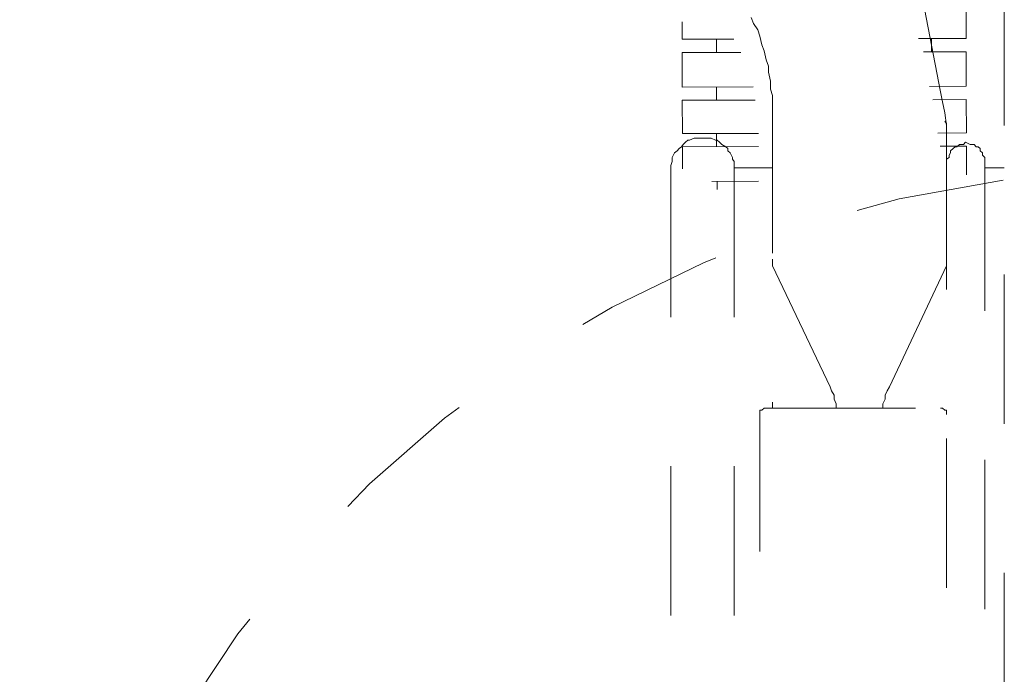
# Model space of a CAD drawing. Units: millimetres. Extents: x 0 to 250, y -250 to 0.
# Drawn here: x 45 to 52, y -197 to -192 of the extents above; entities that cross this region are included whole.
import ezdxf

# ---------------------------------------------------------------- set-up
doc = ezdxf.new("R2010")
doc.units = ezdxf.units.MM
doc.header["$MEASUREMENT"] = 0
for name, pattern in [('AI-Linetype-4703', [2.116667, 1.058333, -1.058333]), ('AI-Linetype-4704', [2.116667, 1.058333, -1.058333]), ('AI-Linetype-4705', [2.116667, 1.058333, -1.058333]), ('AI-Linetype-4706', [2.116667, 1.058333, -1.058333]), ('AI-Linetype-4707', [2.116667, 1.058333, -1.058333]), ('AI-Linetype-4708', [2.116667, 1.058333, -1.058333]), ('AI-Linetype-4711', [2.116667, 1.058333, -1.058333]), ('AI-Linetype-4712', [2.116667, 1.058333, -1.058333]), ('AI-Linetype-4713', [2.116667, 1.058333, -1.058333]), ('AI-Linetype-4714', [2.116667, 1.058333, -1.058333]), ('AI-Linetype-4715', [2.116667, 1.058333, -1.058333]), ('AI-Linetype-4716', [2.116667, 1.058333, -1.058333]), ('AI-Linetype-4717', [2.116667, 1.058333, -1.058333]), ('AI-Linetype-4718', [2.116667, 1.058333, -1.058333]), ('AI-Linetype-4719', [2.116667, 1.058333, -1.058333]), ('AI-Linetype-4720', [2.116667, 1.058333, -1.058333]), ('AI-Linetype-4721', [2.116667, 1.058333, -1.058333]), ('AI-Linetype-4722', [2.116667, 1.058333, -1.058333]), ('AI-Linetype-4754', [2.116667, 1.058333, -1.058333]), ('AI-Linetype-4755', [2.116667, 1.058333, -1.058333]), ('AI-Linetype-4756', [2.116667, 1.058333, -1.058333]), ('AI-Linetype-4757', [2.116667, 1.058333, -1.058333]), ('AI-Linetype-4758', [2.116667, 1.058333, -1.058333]), ('AI-Linetype-4759', [2.116667, 1.058333, -1.058333]), ('AI-Linetype-4760', [2.116667, 1.058333, -1.058333]), ('AI-Linetype-4761', [2.116667, 1.058333, -1.058333]), ('AI-Linetype-4762', [2.116667, 1.058333, -1.058333]), ('AI-Linetype-4763', [2.116667, 1.058333, -1.058333]), ('AI-Linetype-4764', [2.116667, 1.058333, -1.058333]), ('AI-Linetype-4765', [2.116667, 1.058333, -1.058333]), ('AI-Linetype-4766', [2.116667, 1.058333, -1.058333]), ('AI-Linetype-4767', [2.116667, 1.058333, -1.058333]), ('AI-Linetype-4768', [2.116667, 1.058333, -1.058333]), ('AI-Linetype-4769', [2.116667, 1.058333, -1.058333]), ('AI-Linetype-4770', [2.116667, 1.058333, -1.058333]), ('AI-Linetype-4771', [2.116667, 1.058333, -1.058333]), ('AI-Linetype-4772', [2.116667, 1.058333, -1.058333]), ('AI-Linetype-4773', [2.116667, 1.058333, -1.058333]), ('AI-Linetype-4774', [2.116667, 1.058333, -1.058333]), ('AI-Linetype-4775', [2.116667, 1.058333, -1.058333]), ('AI-Linetype-4776', [2.116667, 1.058333, -1.058333]), ('AI-Linetype-4777', [2.116667, 1.058333, -1.058333]), ('AI-Linetype-4778', [2.116667, 1.058333, -1.058333]), ('AI-Linetype-4779', [2.116667, 1.058333, -1.058333]), ('AI-Linetype-4780', [2.116667, 1.058333, -1.058333]), ('AI-Linetype-4781', [2.116667, 1.058333, -1.058333]), ('AI-Linetype-4782', [2.116667, 1.058333, -1.058333]), ('AI-Linetype-4783', [2.116667, 1.058333, -1.058333]), ('AI-Linetype-4784', [2.116667, 1.058333, -1.058333]), ('AI-Linetype-4785', [2.116667, 1.058333, -1.058333]), ('AI-Linetype-4786', [2.116667, 1.058333, -1.058333]), ('AI-Linetype-4787', [2.116667, 1.058333, -1.058333]), ('AI-Linetype-4788', [2.116667, 1.058333, -1.058333]), ('AI-Linetype-4789', [2.116667, 1.058333, -1.058333]), ('AI-Linetype-4790', [2.116667, 1.058333, -1.058333]), ('AI-Linetype-4791', [2.116667, 1.058333, -1.058333]), ('AI-Linetype-4792', [2.116667, 1.058333, -1.058333]), ('AI-Linetype-4793', [2.116667, 1.058333, -1.058333]), ('AI-Linetype-4794', [2.116667, 1.058333, -1.058333]), ('AI-Linetype-4795', [2.116667, 1.058333, -1.058333]), ('AI-Linetype-4928', [2.116667, 1.058333, -1.058333]), ('AI-Linetype-4929', [2.116667, 1.058333, -1.058333]), ('AI-Linetype-4930', [2.116667, 1.058333, -1.058333]), ('AI-Linetype-4949', [2.116667, 1.058333, -1.058333]), ('AI-Linetype-4950', [2.116667, 1.058333, -1.058333]), ('AI-Linetype-4951', [2.116667, 1.058333, -1.058333]), ('AI-Linetype-4952', [2.116667, 1.058333, -1.058333]), ('AI-Linetype-4953', [2.116667, 1.058333, -1.058333]), ('AI-Linetype-4954', [2.116667, 1.058333, -1.058333]), ('AI-Linetype-4955', [2.116667, 1.058333, -1.058333]), ('AI-Linetype-4956', [2.116667, 1.058333, -1.058333]), ('AI-Linetype-4957', [2.116667, 1.058333, -1.058333]), ('AI-Linetype-4958', [2.116667, 1.058333, -1.058333]), ('AI-Linetype-4959', [2.116667, 1.058333, -1.058333]), ('AI-Linetype-4960', [2.116667, 1.058333, -1.058333]), ('AI-Linetype-4961', [2.116667, 1.058333, -1.058333]), ('AI-Linetype-4962', [2.116667, 1.058333, -1.058333]), ('AI-Linetype-4963', [2.116667, 1.058333, -1.058333]), ('AI-Linetype-4964', [2.116667, 1.058333, -1.058333]), ('AI-Linetype-4965', [2.116667, 1.058333, -1.058333]), ('AI-Linetype-4966', [2.116667, 1.058333, -1.058333]), ('AI-Linetype-4967', [2.116667, 1.058333, -1.058333]), ('AI-Linetype-4968', [2.116667, 1.058333, -1.058333]), ('AI-Linetype-4969', [2.116667, 1.058333, -1.058333]), ('AI-Linetype-4970', [2.116667, 1.058333, -1.058333]), ('AI-Linetype-4971', [2.116667, 1.058333, -1.058333]), ('AI-Linetype-4972', [2.116667, 1.058333, -1.058333]), ('AI-Linetype-4973', [2.116667, 1.058333, -1.058333]), ('AI-Linetype-4974', [2.116667, 1.058333, -1.058333]), ('AI-Linetype-4975', [2.116667, 1.058333, -1.058333]), ('AI-Linetype-4976', [2.116667, 1.058333, -1.058333]), ('AI-Linetype-4977', [2.116667, 1.058333, -1.058333]), ('AI-Linetype-4978', [2.116667, 1.058333, -1.058333]), ('AI-Linetype-4979', [2.116667, 1.058333, -1.058333]), ('AI-Linetype-4980', [2.116667, 1.058333, -1.058333]), ('AI-Linetype-4981', [2.116667, 1.058333, -1.058333]), ('AI-Linetype-4982', [2.116667, 1.058333, -1.058333]), ('AI-Linetype-4983', [2.116667, 1.058333, -1.058333]), ('AI-Linetype-4984', [2.116667, 1.058333, -1.058333]), ('AI-Linetype-4985', [2.116667, 1.058333, -1.058333]), ('AI-Linetype-4986', [2.116667, 1.058333, -1.058333]), ('AI-Linetype-4987', [2.116667, 1.058333, -1.058333]), ('AI-Linetype-6829', [2.116667, 1.058333, -1.058333]), ('AI-Linetype-6853', [2.116667, 1.058333, -1.058333]), ('AI-Linetype-6864', [2.116667, 1.058333, -1.058333]), ('AI-Linetype-6872', [2.116667, 1.058333, -1.058333]), ('AI-Linetype-6875', [2.116667, 1.058333, -1.058333]), ('AI-Linetype-6876', [2.116667, 1.058333, -1.058333]), ('AI-Linetype-6896', [2.116667, 1.058333, -1.058333]), ('AI-Linetype-6899', [2.116667, 1.058333, -1.058333]), ('AI-Linetype-6902', [2.116667, 1.058333, -1.058333]), ('AI-Linetype-6990', [2.116667, 1.058333, -1.058333]), ('AI-Linetype-6991', [2.116667, 1.058333, -1.058333]), ('AI-Linetype-6992', [2.116667, 1.058333, -1.058333]), ('AI-Linetype-7009', [2.116667, 1.058333, -1.058333]), ('AI-Linetype-7184', [2.116667, 1.058333, -1.058333]), ('AI-Linetype-7185', [2.116667, 1.058333, -1.058333]), ('AI-Linetype-7186', [2.116667, 1.058333, -1.058333]), ('AI-Linetype-7202', [2.116667, 1.058333, -1.058333]), ('AI-Linetype-7217', [2.116667, 1.058333, -1.058333]), ('AI-Linetype-7218', [2.116667, 1.058333, -1.058333]), ('AI-Linetype-7219', [2.116667, 1.058333, -1.058333]), ('AI-Linetype-7220', [2.116667, 1.058333, -1.058333]), ('AI-Linetype-7222', [2.116667, 1.058333, -1.058333]), ('AI-Linetype-7223', [2.116667, 1.058333, -1.058333]), ('AI-Linetype-7224', [2.116667, 1.058333, -1.058333]), ('AI-Linetype-7225', [2.116667, 1.058333, -1.058333]), ('AI-Linetype-7226', [2.116667, 1.058333, -1.058333]), ('AI-Linetype-7227', [2.116667, 1.058333, -1.058333]), ('AI-Linetype-7228', [2.116667, 1.058333, -1.058333]), ('AI-Linetype-7229', [2.116667, 1.058333, -1.058333]), ('AI-Linetype-7230', [2.116667, 1.058333, -1.058333]), ('AI-Linetype-7231', [2.116667, 1.058333, -1.058333]), ('AI-Linetype-7232', [2.116667, 1.058333, -1.058333]), ('AI-Linetype-7233', [2.116667, 1.058333, -1.058333]), ('AI-Linetype-7234', [2.116667, 1.058333, -1.058333]), ('AI-Linetype-7269', [2.116667, 1.058333, -1.058333]), ('AI-Linetype-7270', [2.116667, 1.058333, -1.058333]), ('AI-Linetype-7271', [2.116667, 1.058333, -1.058333]), ('AI-Linetype-7272', [2.116667, 1.058333, -1.058333]), ('AI-Linetype-7286', [2.116667, 1.058333, -1.058333]), ('AI-Linetype-7401', [2.116667, 1.058333, -1.058333])]:
    doc.linetypes.add(name, pattern=pattern)
doc.layers.add('Layer 1', color=7, linetype='Continuous', lineweight=0)

msp = doc.modelspace()

# ---------------------------------------------------------------- linework, layer by layer
at = {"layer": 'Layer 1', "color": 18, "linetype": 'AI-Linetype-6902', "lineweight": 15, "true_color": 0x000000}
msp.add_line((51.7702, -214.3628), (51.7702, -112.275), dxfattribs=at)
at = {"layer": 'Layer 1', "color": 18, "linetype": 'AI-Linetype-6864', "lineweight": 15, "true_color": 0x000000}
msp.add_line((51.3171, -192.9587), (51.1917, -192.3059), dxfattribs=at)
at = {"layer": 'Layer 1', "color": 18, "linetype": 'AI-Linetype-7217', "lineweight": 15, "true_color": 0x000000}
msp.add_line((51.4989, -192.334), (51.4989, -192.5798), dxfattribs=at)
at = {"layer": 'Layer 1', "color": 18, "linetype": 'AI-Linetype-4711', "lineweight": 15, "true_color": 0x000000}
msp.add_line((49.9911, -192.4723), (49.9745, -192.43), dxfattribs=at)
at = {"layer": 'Layer 1', "color": 18, "linetype": 'AI-Linetype-7269', "lineweight": 15, "true_color": 0x000000}
msp.add_line((49.4843, -192.462), (49.4843, -192.5849), dxfattribs=at)
at = {"layer": 'Layer 1', "color": 18, "linetype": 'AI-Linetype-4712', "lineweight": 15, "true_color": 0x000000}
msp.add_line((50.0206, -192.5184), (49.9911, -192.4723), dxfattribs=at)
at = {"layer": 'Layer 1', "color": 18, "linetype": 'AI-Linetype-4713', "lineweight": 15, "true_color": 0x000000}
msp.add_line((50.0346, -192.5619), (50.0206, -192.5184), dxfattribs=at)
at = {"layer": 'Layer 1', "color": 18, "linetype": 'AI-Linetype-4714', "lineweight": 15, "true_color": 0x000000}
msp.add_line((50.05, -192.6233), (50.0346, -192.5619), dxfattribs=at)
at = {"layer": 'Layer 1', "color": 18, "linetype": 'AI-Linetype-7233', "lineweight": 15, "true_color": 0x000000}
msp.add_line((49.4843, -192.5849), (49.8503, -192.5836), dxfattribs=at)
at = {"layer": 'Layer 1', "color": 18, "linetype": 'AI-Linetype-7286', "lineweight": 15, "true_color": 0x000000}
msp.add_line((49.7287, -192.5836), (49.7287, -192.6783), dxfattribs=at)
at = {"layer": 'Layer 1', "color": 18, "linetype": 'AI-Linetype-4715', "lineweight": 15, "true_color": 0x000000}
msp.add_line((50.0666, -192.6668), (50.05, -192.6233), dxfattribs=at)
at = {"layer": 'Layer 1', "color": 18, "linetype": 'AI-Linetype-7234', "lineweight": 15, "true_color": 0x000000}
msp.add_line((51.161, -192.5798), (51.4989, -192.5798), dxfattribs=at)
at = {"layer": 'Layer 1', "color": 18, "linetype": 'AI-Linetype-7202', "lineweight": 15, "true_color": 0x000000}
msp.add_line((51.2531, -192.5798), (51.2531, -192.6745), dxfattribs=at)
at = {"layer": 'Layer 1', "color": 18, "linetype": 'AI-Linetype-7231', "lineweight": 15, "true_color": 0x000000}
msp.add_line((49.4843, -192.6783), (49.9015, -192.6783), dxfattribs=at)
at = {"layer": 'Layer 1', "color": 18, "linetype": 'AI-Linetype-7270', "lineweight": 15, "true_color": 0x000000}
msp.add_line((49.4843, -192.6783), (49.4843, -192.9241), dxfattribs=at)
at = {"layer": 'Layer 1', "color": 18, "linetype": 'AI-Linetype-4716', "lineweight": 15, "true_color": 0x000000}
msp.add_line((50.0807, -192.7308), (50.0666, -192.6668), dxfattribs=at)
at = {"layer": 'Layer 1', "color": 18, "linetype": 'AI-Linetype-7232', "lineweight": 15, "true_color": 0x000000}
msp.add_line((51.1968, -192.6745), (51.4989, -192.6745), dxfattribs=at)
at = {"layer": 'Layer 1', "color": 18, "linetype": 'AI-Linetype-7218', "lineweight": 15, "true_color": 0x000000}
msp.add_line((51.4989, -192.6745), (51.4989, -192.9177), dxfattribs=at)
at = {"layer": 'Layer 1', "color": 18, "linetype": 'AI-Linetype-4717', "lineweight": 15, "true_color": 0x000000}
msp.add_line((50.0961, -192.7756), (50.0807, -192.7308), dxfattribs=at)
at = {"layer": 'Layer 1', "color": 18, "linetype": 'AI-Linetype-4718', "lineweight": 15, "true_color": 0x000000}
msp.add_line((50.0961, -192.8191), (50.0961, -192.7756), dxfattribs=at)
at = {"layer": 'Layer 1', "color": 18, "linetype": 'AI-Linetype-4719', "lineweight": 15, "true_color": 0x000000}
msp.add_line((50.1102, -192.8819), (50.0961, -192.8191), dxfattribs=at)
at = {"layer": 'Layer 1', "color": 18, "linetype": 'AI-Linetype-7229', "lineweight": 15, "true_color": 0x000000}
msp.add_line((49.4843, -192.9241), (49.9873, -192.9215), dxfattribs=at)
at = {"layer": 'Layer 1', "color": 18, "linetype": 'AI-Linetype-7185', "lineweight": 15, "true_color": 0x000000}
msp.add_line((49.7287, -192.9215), (49.7287, -193.0175), dxfattribs=at)
at = {"layer": 'Layer 1', "color": 18, "linetype": 'AI-Linetype-4720', "lineweight": 15, "true_color": 0x000000}
msp.add_line((50.1102, -192.9395), (50.1102, -192.8819), dxfattribs=at)
at = {"layer": 'Layer 1', "color": 18, "linetype": 'AI-Linetype-7230', "lineweight": 15, "true_color": 0x000000}
msp.add_line((51.2403, -192.9203), (51.4989, -192.9177), dxfattribs=at)
at = {"layer": 'Layer 1', "color": 18, "linetype": 'AI-Linetype-4721', "lineweight": 15, "true_color": 0x000000}
msp.add_line((50.1255, -192.9842), (50.1102, -192.9395), dxfattribs=at)
at = {"layer": 'Layer 1', "color": 18, "linetype": 'AI-Linetype-4722', "lineweight": 15, "true_color": 0x000000}
msp.add_line((50.1255, -193.0431), (50.1255, -192.9842), dxfattribs=at)
at = {"layer": 'Layer 1', "color": 18, "linetype": 'AI-Linetype-4703', "lineweight": 15, "true_color": 0x000000}
msp.add_line((51.3325, -193.029), (51.3171, -192.9587), dxfattribs=at)
at = {"layer": 'Layer 1', "color": 18, "linetype": 'AI-Linetype-7227', "lineweight": 15, "true_color": 0x000000}
msp.add_line((49.4843, -193.0175), (50.0026, -193.0175), dxfattribs=at)
at = {"layer": 'Layer 1', "color": 18, "linetype": 'AI-Linetype-7271', "lineweight": 15, "true_color": 0x000000}
msp.add_line((49.4843, -193.0175), (49.4855, -193.2543), dxfattribs=at)
at = {"layer": 'Layer 1', "color": 18, "linetype": 'AI-Linetype-6876', "lineweight": 15, "true_color": 0x000000}
msp.add_line((50.1255, -193.0431), (50.1255, -195.2011), dxfattribs=at)
at = {"layer": 'Layer 1', "color": 18, "linetype": 'AI-Linetype-7228', "lineweight": 15, "true_color": 0x000000}
msp.add_line((51.2634, -193.0137), (51.4989, -193.0111), dxfattribs=at)
at = {"layer": 'Layer 1', "color": 18, "linetype": 'AI-Linetype-4704', "lineweight": 15, "true_color": 0x000000}
msp.add_line((51.3491, -193.1071), (51.3325, -193.029), dxfattribs=at)
at = {"layer": 'Layer 1', "color": 18, "linetype": 'AI-Linetype-7219', "lineweight": 15, "true_color": 0x000000}
msp.add_line((51.4989, -193.0111), (51.5014, -193.2492), dxfattribs=at)
at = {"layer": 'Layer 1', "color": 18, "linetype": 'AI-Linetype-4705', "lineweight": 15, "true_color": 0x000000}
msp.add_line((51.3606, -193.1967), (51.3491, -193.1071), dxfattribs=at)
at = {"layer": 'Layer 1', "color": 18, "linetype": 'AI-Linetype-4957', "lineweight": 15, "true_color": 0x000000}
msp.add_line((51.3606, -193.1814), (51.3491, -193.1647), dxfattribs=at)
at = {"layer": 'Layer 1', "color": 18, "linetype": 'AI-Linetype-4958', "lineweight": 15, "true_color": 0x000000}
msp.add_line((51.3606, -193.1967), (51.3606, -193.1814), dxfattribs=at)
at = {"layer": 'Layer 1', "color": 18, "linetype": 'AI-Linetype-4706', "lineweight": 15, "true_color": 0x000000}
msp.add_line((51.3606, -193.2748), (51.3606, -193.1967), dxfattribs=at)
at = {"layer": 'Layer 1', "color": 18, "linetype": 'AI-Linetype-4959', "lineweight": 15, "true_color": 0x000000}
msp.add_line((51.3606, -193.2095), (51.3606, -193.1967), dxfattribs=at)
at = {"layer": 'Layer 1', "color": 18, "linetype": 'AI-Linetype-7225', "lineweight": 15, "true_color": 0x000000}
msp.add_line((49.4855, -193.2543), (50.0257, -193.253), dxfattribs=at)
at = {"layer": 'Layer 1', "color": 18, "linetype": 'AI-Linetype-7184', "lineweight": 15, "true_color": 0x000000}
msp.add_line((49.7287, -193.2543), (49.7287, -193.3477), dxfattribs=at)
at = {"layer": 'Layer 1', "color": 18, "linetype": 'AI-Linetype-7226', "lineweight": 15, "true_color": 0x000000}
msp.add_line((51.2992, -193.2505), (51.5014, -193.2492), dxfattribs=at)
at = {"layer": 'Layer 1', "color": 18, "linetype": 'AI-Linetype-6896', "lineweight": 15, "true_color": 0x000000}
msp.add_line((51.3606, -202.8256), (51.3606, -193.2095), dxfattribs=at)
at = {"layer": 'Layer 1', "color": 18, "linetype": 'AI-Linetype-4707', "lineweight": 15, "true_color": 0x000000}
msp.add_line((51.3606, -193.3605), (51.3606, -193.2748), dxfattribs=at)
at = {"layer": 'Layer 1', "color": 18, "linetype": 'AI-Linetype-4766', "lineweight": 15, "true_color": 0x000000}
msp.add_line((49.4791, -193.3477), (49.4625, -193.3605), dxfattribs=at)
at = {"layer": 'Layer 1', "color": 18, "linetype": 'AI-Linetype-4767', "lineweight": 15, "true_color": 0x000000}
msp.add_line((49.4907, -193.3311), (49.4791, -193.3477), dxfattribs=at)
at = {"layer": 'Layer 1', "color": 18, "linetype": 'AI-Linetype-7223', "lineweight": 15, "true_color": 0x000000}
msp.add_line((49.4855, -193.3477), (50.0257, -193.3465), dxfattribs=at)
at = {"layer": 'Layer 1', "color": 18, "linetype": 'AI-Linetype-7272', "lineweight": 15, "true_color": 0x000000}
msp.add_line((49.4855, -193.3477), (49.4855, -193.5052), dxfattribs=at)
at = {"layer": 'Layer 1', "color": 18, "linetype": 'AI-Linetype-4768', "lineweight": 15, "true_color": 0x000000}
msp.add_line((49.5073, -193.3145), (49.4907, -193.3311), dxfattribs=at)
at = {"layer": 'Layer 1', "color": 18, "linetype": 'AI-Linetype-4769', "lineweight": 15, "true_color": 0x000000}
msp.add_line((49.5239, -193.3004), (49.5073, -193.3145), dxfattribs=at)
at = {"layer": 'Layer 1', "color": 18, "linetype": 'AI-Linetype-4770', "lineweight": 15, "true_color": 0x000000}
msp.add_line((49.5367, -193.3004), (49.5239, -193.3004), dxfattribs=at)
at = {"layer": 'Layer 1', "color": 18, "linetype": 'AI-Linetype-4771', "lineweight": 15, "true_color": 0x000000}
msp.add_line((49.5687, -193.2863), (49.5367, -193.3004), dxfattribs=at)
at = {"layer": 'Layer 1', "color": 18, "linetype": 'AI-Linetype-4772', "lineweight": 15, "true_color": 0x000000}
msp.add_line((49.5815, -193.2863), (49.5687, -193.2863), dxfattribs=at)
at = {"layer": 'Layer 1', "color": 18, "linetype": 'AI-Linetype-4773', "lineweight": 15, "true_color": 0x000000}
msp.add_line((49.6123, -193.2863), (49.5815, -193.2863), dxfattribs=at)
at = {"layer": 'Layer 1', "color": 18, "linetype": 'AI-Linetype-4774', "lineweight": 15, "true_color": 0x000000}
msp.add_line((49.6276, -193.2863), (49.6123, -193.2863), dxfattribs=at)
at = {"layer": 'Layer 1', "color": 18, "linetype": 'AI-Linetype-4775', "lineweight": 15, "true_color": 0x000000}
msp.add_line((49.6558, -193.2863), (49.6276, -193.2863), dxfattribs=at)
at = {"layer": 'Layer 1', "color": 18, "linetype": 'AI-Linetype-4776', "lineweight": 15, "true_color": 0x000000}
msp.add_line((49.675, -193.2863), (49.6558, -193.2863), dxfattribs=at)
at = {"layer": 'Layer 1', "color": 18, "linetype": 'AI-Linetype-4777', "lineweight": 15, "true_color": 0x000000}
msp.add_line((49.6891, -193.2863), (49.675, -193.2863), dxfattribs=at)
at = {"layer": 'Layer 1', "color": 18, "linetype": 'AI-Linetype-4778', "lineweight": 15, "true_color": 0x000000}
msp.add_line((49.7211, -193.3004), (49.6891, -193.2863), dxfattribs=at)
at = {"layer": 'Layer 1', "color": 18, "linetype": 'AI-Linetype-4779', "lineweight": 15, "true_color": 0x000000}
msp.add_line((49.7326, -193.3004), (49.7211, -193.3004), dxfattribs=at)
at = {"layer": 'Layer 1', "color": 18, "linetype": 'AI-Linetype-4780', "lineweight": 15, "true_color": 0x000000}
msp.add_line((49.7492, -193.3145), (49.7326, -193.3004), dxfattribs=at)
at = {"layer": 'Layer 1', "color": 18, "linetype": 'AI-Linetype-4781', "lineweight": 15, "true_color": 0x000000}
msp.add_line((49.7646, -193.3311), (49.7492, -193.3145), dxfattribs=at)
at = {"layer": 'Layer 1', "color": 18, "linetype": 'AI-Linetype-4782', "lineweight": 15, "true_color": 0x000000}
msp.add_line((49.794, -193.3477), (49.7646, -193.3311), dxfattribs=at)
at = {"layer": 'Layer 1', "color": 18, "linetype": 'AI-Linetype-4783', "lineweight": 15, "true_color": 0x000000}
msp.add_line((49.8081, -193.3605), (49.794, -193.3477), dxfattribs=at)
at = {"layer": 'Layer 1', "color": 18, "linetype": 'AI-Linetype-7224', "lineweight": 15, "true_color": 0x000000}
msp.add_line((51.3146, -193.3439), (51.5014, -193.3439), dxfattribs=at)
at = {"layer": 'Layer 1', "color": 18, "linetype": 'AI-Linetype-4970', "lineweight": 15, "true_color": 0x000000}
msp.add_line((51.4208, -193.3477), (51.4067, -193.3605), dxfattribs=at)
at = {"layer": 'Layer 1', "color": 18, "linetype": 'AI-Linetype-4971', "lineweight": 15, "true_color": 0x000000}
msp.add_line((51.4336, -193.3477), (51.4208, -193.3477), dxfattribs=at)
at = {"layer": 'Layer 1', "color": 18, "linetype": 'AI-Linetype-4972', "lineweight": 15, "true_color": 0x000000}
msp.add_line((51.4528, -193.3311), (51.4336, -193.3477), dxfattribs=at)
at = {"layer": 'Layer 1', "color": 18, "linetype": 'AI-Linetype-4973', "lineweight": 15, "true_color": 0x000000}
msp.add_line((51.4656, -193.3311), (51.4528, -193.3311), dxfattribs=at)
at = {"layer": 'Layer 1', "color": 18, "linetype": 'AI-Linetype-4974', "lineweight": 15, "true_color": 0x000000}
msp.add_line((51.4797, -193.3311), (51.4656, -193.3311), dxfattribs=at)
at = {"layer": 'Layer 1', "color": 18, "linetype": 'AI-Linetype-4975', "lineweight": 15, "true_color": 0x000000}
msp.add_line((51.4937, -193.3145), (51.4797, -193.3311), dxfattribs=at)
at = {"layer": 'Layer 1', "color": 18, "linetype": 'AI-Linetype-4976', "lineweight": 15, "true_color": 0x000000}
msp.add_line((51.527, -193.3311), (51.4937, -193.3145), dxfattribs=at)
at = {"layer": 'Layer 1', "color": 18, "linetype": 'AI-Linetype-7220', "lineweight": 15, "true_color": 0x000000}
msp.add_line((51.5014, -193.3439), (51.5014, -193.5461), dxfattribs=at)
at = {"layer": 'Layer 1', "color": 18, "linetype": 'AI-Linetype-4977', "lineweight": 15, "true_color": 0x000000}
msp.add_line((51.5424, -193.3311), (51.527, -193.3311), dxfattribs=at)
at = {"layer": 'Layer 1', "color": 18, "linetype": 'AI-Linetype-4978', "lineweight": 15, "true_color": 0x000000}
msp.add_line((51.5552, -193.3311), (51.5424, -193.3311), dxfattribs=at)
at = {"layer": 'Layer 1', "color": 18, "linetype": 'AI-Linetype-4979', "lineweight": 15, "true_color": 0x000000}
msp.add_line((51.5705, -193.3477), (51.5552, -193.3311), dxfattribs=at)
at = {"layer": 'Layer 1', "color": 18, "linetype": 'AI-Linetype-4980', "lineweight": 15, "true_color": 0x000000}
msp.add_line((51.5846, -193.3477), (51.5705, -193.3477), dxfattribs=at)
at = {"layer": 'Layer 1', "color": 18, "linetype": 'AI-Linetype-4981', "lineweight": 15, "true_color": 0x000000}
msp.add_line((51.6, -193.3605), (51.5846, -193.3477), dxfattribs=at)
at = {"layer": 'Layer 1', "color": 18, "linetype": 'AI-Linetype-4763', "lineweight": 15, "true_color": 0x000000}
msp.add_line((49.4292, -193.3913), (49.4139, -193.4245), dxfattribs=at)
at = {"layer": 'Layer 1', "color": 18, "linetype": 'AI-Linetype-4764', "lineweight": 15, "true_color": 0x000000}
msp.add_line((49.4497, -193.3772), (49.4292, -193.3913), dxfattribs=at)
at = {"layer": 'Layer 1', "color": 18, "linetype": 'AI-Linetype-4765', "lineweight": 15, "true_color": 0x000000}
msp.add_line((49.4625, -193.3605), (49.4497, -193.3772), dxfattribs=at)
at = {"layer": 'Layer 1', "color": 18, "linetype": 'AI-Linetype-4784', "lineweight": 15, "true_color": 0x000000}
msp.add_line((49.8081, -193.3772), (49.8081, -193.3605), dxfattribs=at)
at = {"layer": 'Layer 1', "color": 18, "linetype": 'AI-Linetype-4785', "lineweight": 15, "true_color": 0x000000}
msp.add_line((49.8247, -193.3913), (49.8081, -193.3772), dxfattribs=at)
at = {"layer": 'Layer 1', "color": 18, "linetype": 'AI-Linetype-4786', "lineweight": 15, "true_color": 0x000000}
msp.add_line((49.8401, -193.4245), (49.8247, -193.3913), dxfattribs=at)
at = {"layer": 'Layer 1', "color": 18, "linetype": 'AI-Linetype-4708', "lineweight": 15, "true_color": 0x000000}
msp.add_line((51.3606, -193.4361), (51.3606, -193.3605), dxfattribs=at)
at = {"layer": 'Layer 1', "color": 18, "linetype": 'AI-Linetype-4967', "lineweight": 15, "true_color": 0x000000}
msp.add_line((51.3888, -193.3913), (51.3786, -193.4079), dxfattribs=at)
at = {"layer": 'Layer 1', "color": 18, "linetype": 'AI-Linetype-4966', "lineweight": 15, "true_color": 0x000000}
msp.add_line((51.3786, -193.4079), (51.3786, -193.4245), dxfattribs=at)
at = {"layer": 'Layer 1', "color": 18, "linetype": 'AI-Linetype-4969', "lineweight": 15, "true_color": 0x000000}
msp.add_line((51.4067, -193.3605), (51.3888, -193.3772), dxfattribs=at)
at = {"layer": 'Layer 1', "color": 18, "linetype": 'AI-Linetype-4968', "lineweight": 15, "true_color": 0x000000}
msp.add_line((51.3888, -193.3772), (51.3888, -193.3913), dxfattribs=at)
at = {"layer": 'Layer 1', "color": 18, "linetype": 'AI-Linetype-4982', "lineweight": 15, "true_color": 0x000000}
msp.add_line((51.6, -193.3772), (51.6, -193.3605), dxfattribs=at)
at = {"layer": 'Layer 1', "color": 18, "linetype": 'AI-Linetype-4983', "lineweight": 15, "true_color": 0x000000}
msp.add_line((51.6166, -193.3913), (51.6, -193.3772), dxfattribs=at)
at = {"layer": 'Layer 1', "color": 18, "linetype": 'AI-Linetype-4984', "lineweight": 15, "true_color": 0x000000}
msp.add_line((51.6166, -193.4079), (51.6166, -193.3913), dxfattribs=at)
at = {"layer": 'Layer 1', "color": 18, "linetype": 'AI-Linetype-4985', "lineweight": 15, "true_color": 0x000000}
msp.add_line((51.632, -193.4245), (51.6166, -193.4079), dxfattribs=at)
at = {"layer": 'Layer 1', "color": 18, "linetype": 'AI-Linetype-4760', "lineweight": 15, "true_color": 0x000000}
msp.add_line((49.4139, -193.4527), (49.4036, -193.4809), dxfattribs=at)
at = {"layer": 'Layer 1', "color": 18, "linetype": 'AI-Linetype-4759', "lineweight": 15, "true_color": 0x000000}
msp.add_line((49.4036, -193.4809), (49.4036, -193.4975), dxfattribs=at)
at = {"layer": 'Layer 1', "color": 18, "linetype": 'AI-Linetype-4762', "lineweight": 15, "true_color": 0x000000}
msp.add_line((49.4139, -193.4245), (49.4139, -193.4361), dxfattribs=at)
at = {"layer": 'Layer 1', "color": 18, "linetype": 'AI-Linetype-4761', "lineweight": 15, "true_color": 0x000000}
msp.add_line((49.4139, -193.4361), (49.4139, -193.4527), dxfattribs=at)
at = {"layer": 'Layer 1', "color": 18, "linetype": 'AI-Linetype-4787', "lineweight": 15, "true_color": 0x000000}
msp.add_line((49.8401, -193.4361), (49.8401, -193.4245), dxfattribs=at)
at = {"layer": 'Layer 1', "color": 18, "linetype": 'AI-Linetype-4788', "lineweight": 15, "true_color": 0x000000}
msp.add_line((49.8542, -193.4527), (49.8401, -193.4361), dxfattribs=at)
at = {"layer": 'Layer 1', "color": 18, "linetype": 'AI-Linetype-4789', "lineweight": 15, "true_color": 0x000000}
msp.add_line((49.8542, -193.4809), (49.8542, -193.4527), dxfattribs=at)
at = {"layer": 'Layer 1', "color": 18, "linetype": 'AI-Linetype-4790', "lineweight": 15, "true_color": 0x000000}
msp.add_line((49.8542, -193.4975), (49.8542, -193.4809), dxfattribs=at)
at = {"layer": 'Layer 1', "color": 18, "linetype": 'AI-Linetype-4965', "lineweight": 15, "true_color": 0x000000}
msp.add_line((51.3786, -193.4245), (51.3606, -193.4361), dxfattribs=at)
at = {"layer": 'Layer 1', "color": 18, "linetype": 'AI-Linetype-4986', "lineweight": 15, "true_color": 0x000000}
msp.add_line((51.632, -193.4361), (51.632, -193.4245), dxfattribs=at)
at = {"layer": 'Layer 1', "color": 18, "linetype": 'AI-Linetype-4987', "lineweight": 15, "true_color": 0x000000}
msp.add_line((51.632, -193.4527), (51.632, -193.4361), dxfattribs=at)
at = {"layer": 'Layer 1', "color": 18, "linetype": 'AI-Linetype-6899', "lineweight": 15, "true_color": 0x000000}
msp.add_line((51.632, -193.4527), (51.632, -202.2816), dxfattribs=at)
at = {"layer": 'Layer 1', "color": 18, "linetype": 'AI-Linetype-6853', "lineweight": 15, "true_color": 0x000000}
msp.add_line((49.4036, -193.4975), (49.4036, -202.2355), dxfattribs=at)
at = {"layer": 'Layer 1', "color": 18, "linetype": 'AI-Linetype-6872', "lineweight": 15, "true_color": 0x000000}
msp.add_line((49.8542, -193.4975), (49.8542, -202.2355), dxfattribs=at)
at = {"layer": 'Layer 1', "color": 18, "linetype": 'AI-Linetype-6991', "lineweight": 15, "true_color": 0x000000}
msp.add_line((49.8542, -193.4975), (50.1255, -193.4975), dxfattribs=at)
at = {"layer": 'Layer 1', "color": 18, "linetype": 'AI-Linetype-6992', "lineweight": 15, "true_color": 0x000000}
msp.add_line((51.632, -193.4975), (51.7702, -193.4975), dxfattribs=at)
at = {"layer": 'Layer 1', "color": 18, "linetype": 'AI-Linetype-7222', "lineweight": 15, "true_color": 0x000000}
msp.add_line((49.6942, -193.5935), (50.0257, -193.5909), dxfattribs=at)
at = {"layer": 'Layer 1', "color": 18, "linetype": 'AI-Linetype-7186', "lineweight": 15, "true_color": 0x000000}
msp.add_line((49.7313, -193.5935), (49.7313, -193.6498), dxfattribs=at)
at = {"layer": 'Layer 1', "color": 18, "linetype": 'AI-Linetype-4930', "lineweight": 15, "true_color": 0x000000}
msp.add_line((50.1255, -194.1451), (50.1255, -194.1592), dxfattribs=at)
at = {"layer": 'Layer 1', "color": 18, "linetype": 'AI-Linetype-4929', "lineweight": 15, "true_color": 0x000000}
msp.add_line((50.1255, -194.1592), (50.1255, -194.1746), dxfattribs=at)
at = {"layer": 'Layer 1', "color": 18, "linetype": 'AI-Linetype-4928', "lineweight": 15, "true_color": 0x000000}
msp.add_line((50.1255, -194.1746), (50.1255, -194.1912), dxfattribs=at)
at = {"layer": 'Layer 1', "color": 18, "linetype": 'AI-Linetype-4954', "lineweight": 15, "true_color": 0x000000}
msp.add_line((51.3606, -194.1592), (51.3606, -194.1451), dxfattribs=at)
at = {"layer": 'Layer 1', "color": 18, "linetype": 'AI-Linetype-4955', "lineweight": 15, "true_color": 0x000000}
msp.add_line((51.3606, -194.1746), (51.3606, -194.1592), dxfattribs=at)
at = {"layer": 'Layer 1', "color": 18, "linetype": 'AI-Linetype-4956', "lineweight": 15, "true_color": 0x000000}
msp.add_line((51.3606, -194.1912), (51.3606, -194.1746), dxfattribs=at)
at = {"layer": 'Layer 1', "color": 18, "linetype": 'AI-Linetype-6829', "lineweight": 15, "true_color": 0x000000}
msp.add_line((50.1255, -194.1912), (50.5338, -195.05), dxfattribs=at)
at = {"layer": 'Layer 1', "color": 18, "linetype": 'AI-Linetype-7009', "lineweight": 15, "true_color": 0x000000}
msp.add_line((50.9549, -195.05), (51.3606, -194.1912), dxfattribs=at)
at = {"layer": 'Layer 1', "color": 18, "linetype": 'AI-Linetype-4754', "lineweight": 15, "true_color": 0x000000}
msp.add_line((50.544, -195.0782), (50.5338, -195.05), dxfattribs=at)
at = {"layer": 'Layer 1', "color": 18, "linetype": 'AI-Linetype-4755', "lineweight": 15, "true_color": 0x000000}
msp.add_line((50.5632, -195.1089), (50.544, -195.0782), dxfattribs=at)
at = {"layer": 'Layer 1', "color": 18, "linetype": 'AI-Linetype-4963', "lineweight": 15, "true_color": 0x000000}
msp.add_line((50.9383, -195.0782), (50.9255, -195.1089), dxfattribs=at)
at = {"layer": 'Layer 1', "color": 18, "linetype": 'AI-Linetype-4964', "lineweight": 15, "true_color": 0x000000}
msp.add_line((50.9549, -195.05), (50.9383, -195.0782), dxfattribs=at)
at = {"layer": 'Layer 1', "color": 18, "linetype": 'AI-Linetype-4756', "lineweight": 15, "true_color": 0x000000}
msp.add_line((50.5632, -195.1371), (50.5632, -195.1089), dxfattribs=at)
at = {"layer": 'Layer 1', "color": 18, "linetype": 'AI-Linetype-4757', "lineweight": 15, "true_color": 0x000000}
msp.add_line((50.576, -195.1716), (50.5632, -195.1371), dxfattribs=at)
at = {"layer": 'Layer 1', "color": 18, "linetype": 'AI-Linetype-4961', "lineweight": 15, "true_color": 0x000000}
msp.add_line((50.9255, -195.1371), (50.9088, -195.1716), dxfattribs=at)
at = {"layer": 'Layer 1', "color": 18, "linetype": 'AI-Linetype-4962', "lineweight": 15, "true_color": 0x000000}
msp.add_line((50.9255, -195.1089), (50.9255, -195.1371), dxfattribs=at)
at = {"layer": 'Layer 1', "color": 18, "linetype": 'AI-Linetype-4792', "lineweight": 15, "true_color": 0x000000}
msp.add_line((50.0346, -195.2164), (50.0346, -195.2318), dxfattribs=at)
at = {"layer": 'Layer 1', "color": 18, "linetype": 'AI-Linetype-4793', "lineweight": 15, "true_color": 0x000000}
msp.add_line((50.05, -195.2164), (50.0346, -195.2164), dxfattribs=at)
at = {"layer": 'Layer 1', "color": 18, "linetype": 'AI-Linetype-4791', "lineweight": 15, "true_color": 0x000000}
msp.add_line((50.0346, -195.2318), (50.0346, -195.2459), dxfattribs=at)
at = {"layer": 'Layer 1', "color": 18, "linetype": 'AI-Linetype-4794', "lineweight": 15, "true_color": 0x000000}
msp.add_line((50.0666, -195.2011), (50.05, -195.2164), dxfattribs=at)
at = {"layer": 'Layer 1', "color": 18, "linetype": 'AI-Linetype-4795', "lineweight": 15, "true_color": 0x000000}
msp.add_line((50.0807, -195.2011), (50.0666, -195.2011), dxfattribs=at)
at = {"layer": 'Layer 1', "color": 18, "linetype": 'AI-Linetype-6990', "lineweight": 15, "true_color": 0x000000}
msp.add_line((50.0807, -195.2011), (51.3171, -195.2011), dxfattribs=at)
at = {"layer": 'Layer 1', "color": 18, "linetype": 'AI-Linetype-4758', "lineweight": 15, "true_color": 0x000000}
msp.add_line((50.576, -195.2011), (50.576, -195.1716), dxfattribs=at)
at = {"layer": 'Layer 1', "color": 18, "linetype": 'AI-Linetype-4960', "lineweight": 15, "true_color": 0x000000}
msp.add_line((50.9088, -195.1716), (50.9088, -195.2011), dxfattribs=at)
at = {"layer": 'Layer 1', "color": 18, "linetype": 'AI-Linetype-4949', "lineweight": 15, "true_color": 0x000000}
msp.add_line((51.3325, -195.2011), (51.3171, -195.2011), dxfattribs=at)
at = {"layer": 'Layer 1', "color": 18, "linetype": 'AI-Linetype-4950', "lineweight": 15, "true_color": 0x000000}
msp.add_line((51.3491, -195.2164), (51.3325, -195.2011), dxfattribs=at)
at = {"layer": 'Layer 1', "color": 18, "linetype": 'AI-Linetype-4951', "lineweight": 15, "true_color": 0x000000}
msp.add_line((51.3606, -195.2164), (51.3491, -195.2164), dxfattribs=at)
at = {"layer": 'Layer 1', "color": 18, "linetype": 'AI-Linetype-4952', "lineweight": 15, "true_color": 0x000000}
msp.add_line((51.3606, -195.2318), (51.3606, -195.2164), dxfattribs=at)
at = {"layer": 'Layer 1', "color": 18, "linetype": 'AI-Linetype-4953', "lineweight": 15, "true_color": 0x000000}
msp.add_line((51.3606, -195.2459), (51.3606, -195.2318), dxfattribs=at)
at = {"layer": 'Layer 1', "color": 18, "linetype": 'AI-Linetype-6875', "lineweight": 15, "true_color": 0x000000}
msp.add_line((50.0346, -198.3343), (50.0346, -195.2459), dxfattribs=at)
at = {"layer": 'Layer 1', "color": 18, "linetype": 'AI-Linetype-7401', "lineweight": 15, "true_color": 0x000000}
msp.add_open_spline([(51.7617, -193.5854), (47.768, -194.1113), (44.7826, -197.5156), (44.7826, -201.5438)], degree=3, dxfattribs=at)

doc.saveas('drawing.dxf')
